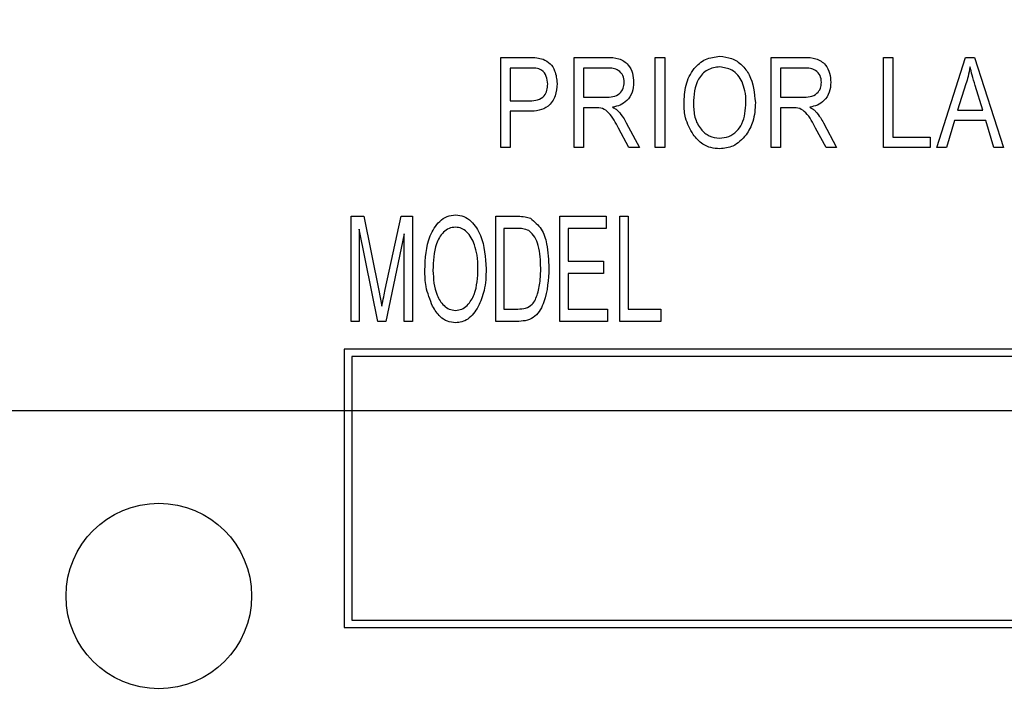
# Model space of a CAD drawing. Units: inches. Extents: x 4 to 84.1, y 4 to 63.
# Drawn here: x 18.9 to 19.6, y 29.7 to 30.1 of the extents above; entities that cross this region are included whole.
import ezdxf

# ---------------------------------------------------------------- set-up
doc = ezdxf.new("R2010")
doc.units = ezdxf.units.IN
doc.header["$LTSCALE"] = 8
doc.header["$MEASUREMENT"] = 0
doc.layers.add('FORMAT', color=7, linetype='Continuous')
doc.styles.add('SLDTEXTSTYLE0', font='TXT', dxfattribs={"width": 0.75})
doc.dimstyles.new('SLDDIMSTYLE2', dxfattribs={"dimtxt": 0.666667, "dimasz": 0.44, "dimexe": 0, "dimexo": 0.0625, "dimgap": 0.166667, "dimtad": 0, "dimtih": 1, "dimtoh": 1, "dimdec": 3, "dimrnd": 1e-09, "dimzin": 12, "dimdsep": 46, "dimtxsty": 'SLDTEXTSTYLE0', "dimsah": 1, "dimcen": 0.09, "dimadec": 0, "dimazin": 3, "dimtfac": 1, "dimtdec": 4, "dimtofl": 0, "dimtmove": 0, "dimatfit": 3, "dimfxl": 0, "dimfrac": 2, "dimtolj": 1, "dimtzin": 12, "dimarcsym": 0})

# ---------------------------------------------------------------- blocks, each defined once
blk = doc.blocks.new('_D_2')
at = {"layer": 'FORMAT'}
for p, q in [((15.16684, 29.46732), (15.16684, 19.0483)), ((22.54184, 20.96732), (22.54184, 19.0483)), ((15.16684, 19.5483), (17.74631, 19.5483)), ((22.54184, 19.5483), (19.96236, 19.5483))]:
    blk.add_line(p, q, dxfattribs=at)
for points in [[(15.16684, 19.5483), (15.60684, 19.4483), (15.60684, 19.6483)], [(22.54184, 19.5483), (22.10184, 19.6483), (22.10184, 19.4483)]]:
    blk.add_solid(points, dxfattribs=at)
at = {"layer": 'FORMAT', "insert": (17.74631, 19.87805), "char_height": 0.666667, "attachment_point": 1, "style": 'SLDTEXTSTYLE0'}
blk.add_mtext('7.375', dxfattribs=at)
blk = doc.blocks.new('_D_3')
at = {"layer": 'FORMAT'}
for p, q in [((15.16684, 30.26732), (15.16684, 39.53139)), ((55.04184, 31.70482), (55.04184, 39.53139)), ((15.16684, 39.03139), (33.75001, 39.03139)), ((55.04184, 39.03139), (36.45866, 39.03139))]:
    blk.add_line(p, q, dxfattribs=at)
for points in [[(15.16684, 39.03139), (15.60684, 38.93139), (15.60684, 39.13139)], [(55.04184, 39.03139), (54.60184, 39.13139), (54.60184, 38.93139)]]:
    blk.add_solid(points, dxfattribs=at)
at = {"layer": 'FORMAT', "insert": (33.75001, 39.36114), "char_height": 0.666667, "attachment_point": 1, "style": 'SLDTEXTSTYLE0'}
blk.add_mtext('39.875', dxfattribs=at)

msp = doc.modelspace()

# ---------------------------------------------------------------- linework, layer by layer
at = {"color": 7, "linetype": 'Continuous', "lineweight": 25}
for p, q in [((19.27235, 30.04438), (19.27235, 30.10505)), ((19.27235, 30.10505), (19.29104, 30.10505)), ((19.32163, 30.04438), (19.32163, 30.10505)), ((19.32163, 30.10505), (19.34391, 30.10505)), ((19.37642, 30.10505), (19.38272, 30.10505)), ((19.37642, 30.04438), (19.37642, 30.10505)), ((19.38272, 30.10505), (19.38272, 30.04438)), ((19.45448, 30.10505), (19.47677, 30.10505)), ((19.45448, 30.04438), (19.45448, 30.10505)), ((19.53019, 30.10505), (19.53649, 30.10505)), ((19.53019, 30.04438), (19.53019, 30.10505)), ((19.53649, 30.10505), (19.53649, 30.05147)), ((19.56607, 30.04438), (19.58544, 30.10505)), ((19.58544, 30.10505), (19.59159, 30.10505)), ((19.59159, 30.10505), (19.61098, 30.04438)), ((19.27865, 30.09795), (19.27865, 30.07589)), ((19.29173, 30.09795), (19.27865, 30.09795)), ((19.34435, 30.09795), (19.32793, 30.09795)), ((19.32793, 30.09795), (19.32793, 30.07826)), ((19.47721, 30.09795), (19.46079, 30.09795)), ((19.46079, 30.09795), (19.46079, 30.07826)), ((19.5857, 30.08724), (19.57999, 30.06959)), ((19.59704, 30.06959), (19.59197, 30.08626)), ((19.32793, 30.07826), (19.34272, 30.07826)), ((19.46079, 30.07826), (19.47557, 30.07826)), ((19.27865, 30.07589), (19.29185, 30.07589)), ((19.33597, 30.07117), (19.32793, 30.07117)), ((19.32793, 30.07117), (19.32793, 30.04438)), ((19.46079, 30.07117), (19.46079, 30.04438)), ((19.46883, 30.07117), (19.46079, 30.07117)), ((19.27865, 30.0688), (19.27865, 30.04438)), ((19.29146, 30.0688), (19.27865, 30.0688)), ((19.57999, 30.06959), (19.59704, 30.06959)), ((19.35858, 30.04438), (19.35158, 30.05735)), ((19.35687, 30.06096), (19.36575, 30.04438)), ((19.49144, 30.04438), (19.48444, 30.05735)), ((19.48973, 30.06096), (19.49861, 30.04438)), ((19.57792, 30.0625), (19.57263, 30.04438)), ((19.59912, 30.0625), (19.57792, 30.0625)), ((19.60443, 30.04438), (19.59912, 30.0625)), ((19.53649, 30.05147), (19.5617, 30.05147)), ((19.5617, 30.05147), (19.5617, 30.04438)), ((19.27865, 30.04438), (19.27235, 30.04438)), ((19.32793, 30.04438), (19.32163, 30.04438)), ((19.36575, 30.04438), (19.35858, 30.04438)), ((19.38272, 30.04438), (19.37642, 30.04438)), ((19.46079, 30.04438), (19.45448, 30.04438)), ((19.49861, 30.04438), (19.49144, 30.04438)), ((19.5617, 30.04438), (19.53019, 30.04438)), ((19.57263, 30.04438), (19.56607, 30.04438)), ((19.61098, 30.04438), (19.60443, 30.04438)), ((19.17143, 29.92732), (19.17143, 29.9981)), ((19.17143, 29.9981), (19.17999, 29.9981)), ((19.17999, 29.9981), (19.19009, 29.94798)), ((19.19447, 29.94885), (19.20504, 29.9981)), ((19.20504, 29.9981), (19.2128, 29.9981)), ((19.2128, 29.9981), (19.2128, 29.92732)), ((19.26887, 29.92732), (19.26887, 29.9981)), ((19.26887, 29.9981), (19.28384, 29.9981)), ((19.31207, 29.9981), (19.34333, 29.9981)), ((19.31207, 29.92732), (19.31207, 29.9981)), ((19.34333, 29.9981), (19.34333, 29.98982)), ((19.35252, 29.9981), (19.35803, 29.9981)), ((19.35252, 29.92732), (19.35252, 29.9981)), ((19.35803, 29.9981), (19.35803, 29.93559)), ((19.18939, 29.92732), (19.17695, 29.98948)), ((19.17695, 29.98948), (19.17695, 29.92732)), ((19.20728, 29.98615), (19.19473, 29.92732)), ((19.20728, 29.92732), (19.20728, 29.98615)), ((19.28371, 29.98982), (19.27438, 29.98982)), ((19.27438, 29.98982), (19.27438, 29.93559)), ((19.34333, 29.98982), (19.31759, 29.98982)), ((19.31759, 29.98982), (19.31759, 29.96776)), ((19.31759, 29.96776), (19.34149, 29.96776)), ((19.34149, 29.96776), (19.34149, 29.95949)), ((19.34149, 29.95949), (19.31759, 29.95949)), ((19.31759, 29.95949), (19.31759, 29.93559)), ((19.19009, 29.94798), (19.19211, 29.9375)), ((19.27438, 29.93559), (19.28385, 29.93559)), ((19.31759, 29.93559), (19.34425, 29.93559)), ((19.34425, 29.93559), (19.34425, 29.92732)), ((19.35803, 29.93559), (19.3801, 29.93559)), ((19.3801, 29.93559), (19.3801, 29.92732)), ((19.17695, 29.92732), (19.17143, 29.92732)), ((19.19473, 29.92732), (19.18939, 29.92732)), ((19.2128, 29.92732), (19.20728, 29.92732)), ((19.28453, 29.92732), (19.26887, 29.92732)), ((19.34425, 29.92732), (19.31207, 29.92732)), ((19.3801, 29.92732), (19.35252, 29.92732)), ((19.16684, 29.90858), (19.16684, 29.72108)), ((21.66684, 29.90858), (19.16684, 29.90858)), ((19.17184, 29.90358), (19.17184, 29.72608)), ((21.66184, 29.90358), (19.17184, 29.90358)), ((19.17184, 29.72608), (21.66184, 29.72608)), ((19.16684, 29.72108), (21.66684, 29.72108))]:
    msp.add_line(p, q, dxfattribs=at)
msp.add_circle((19.04184, 29.74232), 0.0625, dxfattribs=at)
for points, knots in [([(19.29104, 30.10505), (19.29288, 30.10504), (19.29617, 30.10503), (19.29936, 30.10423), (19.30076, 30.10388)], [0, 0, 0, 0, 0.560429, 1, 1, 1, 1]), ([(19.30076, 30.10388), (19.30244, 30.10299), (19.3058, 30.10122), (19.3095, 30.09528), (19.30991, 30.09043), (19.31017, 30.08747)], [0, 0, 0, 0, 0.279584, 0.560032, 1, 1, 1, 1]), ([(19.34391, 30.10505), (19.34657, 30.10503), (19.35185, 30.10501), (19.35835, 30.10075), (19.36136, 30.09452), (19.36166, 30.09039), (19.36181, 30.08833)], [0, 0, 0, 0, 0.281472, 0.55823, 0.77891, 1, 1, 1, 1]), ([(19.39575, 30.07391), (19.39595, 30.07811), (19.39634, 30.0865), (19.40143, 30.0973), (19.40991, 30.10462), (19.41652, 30.10543), (19.41982, 30.10583)], [0, 0, 0, 0, 0.281102, 0.560667, 0.780476, 1, 1, 1, 1]), ([(19.41982, 30.10583), (19.42257, 30.10554), (19.42806, 30.10497), (19.43507, 30.10024), (19.4423, 30.09053), (19.44319, 30.08119), (19.44382, 30.07465)], [0, 0, 0, 0, 0.186969, 0.374007, 0.561263, 1, 1, 1, 1]), ([(19.47677, 30.10505), (19.47943, 30.10503), (19.48471, 30.10501), (19.49121, 30.10075), (19.49422, 30.09452), (19.49452, 30.09039), (19.49467, 30.08833)], [0, 0, 0, 0, 0.2814723, 0.5582298, 0.7789099, 1, 1, 1, 1]), ([(19.30387, 30.08713), (19.30372, 30.08889), (19.30342, 30.09239), (19.30044, 30.09683), (19.29586, 30.0979), (19.29311, 30.09794), (19.29173, 30.09795)], [0, 0, 0, 0, 0.280479, 0.559115, 0.778502, 1, 1, 1, 1]), ([(19.35551, 30.08829), (19.35536, 30.08987), (19.35506, 30.09303), (19.3519, 30.09644), (19.34804, 30.09778), (19.34558, 30.0979), (19.34435, 30.09795)], [0, 0, 0, 0, 0.279816, 0.558243, 0.778758, 1, 1, 1, 1]), ([(19.41987, 30.09874), (19.41698, 30.09833), (19.4112, 30.09752), (19.40287, 30.0885), (19.40238, 30.07968), (19.40206, 30.07381)], [0, 0, 0, 0, 0.249864, 0.500129, 1, 1, 1, 1]), ([(19.43488, 30.08855), (19.43402, 30.09013), (19.43231, 30.09328), (19.42727, 30.09753), (19.42267, 30.09828), (19.41987, 30.09874)], [0, 0, 0, 0, 0.281071, 0.562112, 1, 1, 1, 1]), ([(19.48836, 30.08829), (19.48822, 30.08987), (19.48792, 30.09303), (19.48475, 30.09644), (19.4809, 30.09778), (19.47844, 30.0979), (19.47721, 30.09795)], [0, 0, 0, 0, 0.279816, 0.558243, 0.778758, 1, 1, 1, 1]), ([(19.58852, 30.09873), (19.5881, 30.09656), (19.58735, 30.09268), (19.58621, 30.08891), (19.5857, 30.08724)], [0, 0, 0, 0, 0.559989, 1, 1, 1, 1]), ([(19.59197, 30.08626), (19.59127, 30.08857), (19.59002, 30.0927), (19.58898, 30.09689), (19.58852, 30.09873)], [0, 0, 0, 0, 0.560012, 1, 1, 1, 1]), ([(19.31017, 30.08747), (19.30996, 30.08464), (19.30954, 30.079), (19.30506, 30.07193), (19.29811, 30.06907), (19.29368, 30.06889), (19.29146, 30.0688)], [0, 0, 0, 0, 0.280511, 0.559034, 0.778919, 1, 1, 1, 1]), ([(19.29185, 30.07589), (19.29362, 30.07597), (19.29715, 30.07611), (19.30168, 30.0787), (19.30365, 30.08297), (19.3038, 30.08574), (19.30387, 30.08713)], [0, 0, 0, 0, 0.281153, 0.559073, 0.778944, 1, 1, 1, 1]), ([(19.34272, 30.07826), (19.34445, 30.07828), (19.34791, 30.07833), (19.35251, 30.08037), (19.35513, 30.0842), (19.35538, 30.08693), (19.35551, 30.08829)], [0, 0, 0, 0, 0.281468, 0.559882, 0.779719, 1, 1, 1, 1]), ([(19.36181, 30.08833), (19.36165, 30.08605), (19.36132, 30.08152), (19.3578, 30.07598), (19.35285, 30.07274), (19.34937, 30.07195), (19.34763, 30.07156)], [0, 0, 0, 0, 0.28019, 0.559144, 0.779314, 1, 1, 1, 1]), ([(19.43751, 30.07483), (19.43741, 30.07747), (19.43722, 30.08219), (19.43559, 30.0866), (19.43488, 30.08855)], [0, 0, 0, 0, 0.559944, 1, 1, 1, 1]), ([(19.47557, 30.07826), (19.47731, 30.07828), (19.48077, 30.07833), (19.48536, 30.08037), (19.48799, 30.0842), (19.48824, 30.08693), (19.48836, 30.08829)], [0, 0, 0, 0, 0.281468, 0.559882, 0.779719, 1, 1, 1, 1]), ([(19.49467, 30.08833), (19.49451, 30.08605), (19.49418, 30.08152), (19.49066, 30.07598), (19.4857, 30.07274), (19.48223, 30.07195), (19.48048, 30.07156)], [0, 0, 0, 0, 0.28019, 0.559144, 0.779314, 1, 1, 1, 1]), ([(19.35158, 30.05735), (19.34974, 30.06113), (19.34717, 30.06639), (19.34097, 30.07108), (19.33764, 30.07114), (19.33597, 30.07117)], [0, 0, 0, 0, 0.560977, 0.77974, 1, 1, 1, 1]), ([(19.34763, 30.07156), (19.34843, 30.07112), (19.34986, 30.07033), (19.35106, 30.06922), (19.35159, 30.06873)], [0, 0, 0, 0, 0.560147, 1, 1, 1, 1]), ([(19.4019, 30.05311), (19.39987, 30.05674), (19.39624, 30.06324), (19.3959, 30.07065), (19.39575, 30.07391)], [0, 0, 0, 0, 0.559102, 1, 1, 1, 1]), ([(19.40206, 30.07381), (19.40221, 30.07076), (19.40252, 30.06466), (19.40638, 30.05689), (19.41254, 30.0516), (19.41734, 30.05099), (19.41973, 30.05068)], [0, 0, 0, 0, 0.2809861, 0.5604983, 0.7804774, 1, 1, 1, 1]), ([(19.41973, 30.05068), (19.42184, 30.0509), (19.42605, 30.05133), (19.43131, 30.05511), (19.43675, 30.0626), (19.4372, 30.06979), (19.43751, 30.07483)], [0, 0, 0, 0, 0.186769, 0.373612, 0.560743, 1, 1, 1, 1]), ([(19.44382, 30.07465), (19.44361, 30.07029), (19.44326, 30.06251), (19.43935, 30.05581), (19.43764, 30.05286)], [0, 0, 0, 0, 0.560285, 1, 1, 1, 1]), ([(19.48444, 30.05735), (19.48259, 30.06113), (19.48003, 30.06639), (19.47383, 30.07108), (19.4705, 30.07114), (19.46883, 30.07117)], [0, 0, 0, 0, 0.5609767, 0.7797398, 1, 1, 1, 1]), ([(19.48048, 30.07156), (19.48129, 30.07112), (19.48272, 30.07033), (19.48392, 30.06922), (19.48445, 30.06873)], [0, 0, 0, 0, 0.560147, 1, 1, 1, 1]), ([(19.35159, 30.06873), (19.35269, 30.06736), (19.35466, 30.0649), (19.3562, 30.06216), (19.35687, 30.06096)], [0, 0, 0, 0, 0.559973, 1, 1, 1, 1]), ([(19.48445, 30.06873), (19.48555, 30.06736), (19.48751, 30.0649), (19.48905, 30.06216), (19.48973, 30.06096)], [0, 0, 0, 0, 0.559973, 1, 1, 1, 1]), ([(19.41978, 30.04359), (19.41781, 30.04372), (19.41388, 30.04399), (19.40726, 30.04685), (19.40393, 30.05074), (19.4019, 30.05311)], [0, 0, 0, 0, 0.280496, 0.560777, 1, 1, 1, 1]), ([(19.43764, 30.05286), (19.4349, 30.0499), (19.43002, 30.0446), (19.42292, 30.0439), (19.41978, 30.04359)], [0, 0, 0, 0, 0.559068, 1, 1, 1, 1]), ([(19.22107, 29.96177), (19.22144, 29.96971), (19.222, 29.98162), (19.22936, 29.99364), (19.23589, 29.99837), (19.23983, 29.9988), (19.2418, 29.99902)], [0, 0, 0, 0, 0.50002, 0.749827, 0.874987, 1, 1, 1, 1]), ([(19.2418, 29.99902), (19.24372, 29.99879), (19.24757, 29.99834), (19.25399, 29.99377), (19.26122, 29.98202), (19.26195, 29.97039), (19.26243, 29.96263)], [0, 0, 0, 0, 0.125021, 0.250292, 0.499996, 1, 1, 1, 1]), ([(19.28384, 29.9981), (19.28545, 29.99808), (19.28833, 29.99805), (19.29108, 29.99717), (19.29228, 29.99679)], [0, 0, 0, 0, 0.560445, 1, 1, 1, 1]), ([(19.24182, 29.99074), (19.24031, 29.99057), (19.23726, 29.99022), (19.23227, 29.98649), (19.22701, 29.97696), (19.22676, 29.96778), (19.22659, 29.96166)], [0, 0, 0, 0, 0.124908, 0.250002, 0.499465, 1, 1, 1, 1]), ([(19.25466, 29.97885), (19.25322, 29.98207), (19.2512, 29.98656), (19.24594, 29.99025), (19.2432, 29.99058), (19.24182, 29.99074)], [0, 0, 0, 0, 0.558267, 0.7793391, 1, 1, 1, 1]), ([(19.29228, 29.99679), (19.29498, 29.99452), (19.30042, 29.98996), (19.30402, 29.97753), (19.30445, 29.96857), (19.30472, 29.96309)], [0, 0, 0, 0, 0.277033, 0.558032, 1, 1, 1, 1]), ([(19.29122, 29.98842), (19.28986, 29.98892), (19.28743, 29.98981), (19.28485, 29.98982), (19.28371, 29.98982)], [0, 0, 0, 0, 0.558761, 1, 1, 1, 1]), ([(19.2992, 29.96319), (19.29902, 29.96832), (19.29877, 29.97545), (19.29564, 29.98425), (19.29269, 29.98703), (19.29122, 29.98842)], [0, 0, 0, 0, 0.560876, 0.781419, 1, 1, 1, 1]), ([(19.25692, 29.96285), (19.25684, 29.96589), (19.25669, 29.97131), (19.25528, 29.97655), (19.25466, 29.97885)], [0, 0, 0, 0, 0.560029, 1, 1, 1, 1]), ([(19.22636, 29.9375), (19.22459, 29.94187), (19.22143, 29.94967), (19.22118, 29.95807), (19.22107, 29.96177)], [0, 0, 0, 0, 0.559319, 1, 1, 1, 1]), ([(19.22659, 29.96166), (19.22689, 29.9559), (19.22734, 29.94727), (19.23276, 29.93866), (19.23743, 29.93517), (19.24028, 29.93483), (19.24171, 29.93467)], [0, 0, 0, 0, 0.499885, 0.749772, 0.874965, 1, 1, 1, 1]), ([(19.24171, 29.93467), (19.24319, 29.93484), (19.24615, 29.93519), (19.25096, 29.93885), (19.25632, 29.94795), (19.25668, 29.95689), (19.25692, 29.96285)], [0, 0, 0, 0, 0.124937, 0.250095, 0.499782, 1, 1, 1, 1]), ([(19.26243, 29.96263), (19.26229, 29.95769), (19.26203, 29.94888), (19.25861, 29.94078), (19.25711, 29.93721)], [0, 0, 0, 0, 0.560318, 1, 1, 1, 1]), ([(19.30472, 29.96309), (19.30431, 29.95544), (19.3037, 29.94397), (19.29728, 29.93141), (19.29029, 29.92767), (19.28645, 29.92744), (19.28453, 29.92732)], [0, 0, 0, 0, 0.500636, 0.749619, 0.874612, 1, 1, 1, 1]), ([(19.29709, 29.9459), (19.2978, 29.94909), (19.29907, 29.95479), (19.29916, 29.96063), (19.2992, 29.96319)], [0, 0, 0, 0, 0.559747, 1, 1, 1, 1]), ([(19.19211, 29.9375), (19.19254, 29.93962), (19.19331, 29.94341), (19.19411, 29.94718), (19.19447, 29.94885)], [0, 0, 0, 0, 0.559996, 1, 1, 1, 1]), ([(19.28385, 29.93559), (19.28557, 29.93566), (19.28901, 29.93581), (19.29465, 29.939), (19.29616, 29.94328), (19.29709, 29.9459)], [0, 0, 0, 0, 0.281368, 0.560272, 1, 1, 1, 1]), ([(19.24175, 29.9264), (19.23988, 29.92659), (19.23613, 29.92698), (19.23041, 29.93086), (19.22789, 29.93498), (19.22636, 29.9375)], [0, 0, 0, 0, 0.279834, 0.559872, 1, 1, 1, 1]), ([(19.25711, 29.93721), (19.25505, 29.93407), (19.25218, 29.92968), (19.24611, 29.92673), (19.2432, 29.92651), (19.24175, 29.9264)], [0, 0, 0, 0, 0.558341, 0.77916, 1, 1, 1, 1])]:
    msp.add_open_spline(points, degree=3, knots=knots, dxfattribs=at)
at = {"layer": 'FORMAT'}
msp.add_line((13.16684, 29.86732), (56.79684, 29.86732), dxfattribs=at)

# ---------------------------------------------------------------- dimensions: what is measured, and where the dimension line sits
for base, p2, picture, middle in [((55.04184, 39.03139), (55.04184, 31.30482), '_D_3', (35.10434, 39.03139)), ((22.54184, 19.5483), (22.54184, 21.36732), '_D_2', (18.85434, 19.5483))]:
    dim = msp.add_linear_dim(base=base, p1=(15.16684, 29.86732), p2=p2, dimstyle='SLDDIMSTYLE2', dxfattribs=at)
    dim.commit()
    dim.dimension.update_dxf_attribs({"geometry": picture, "text_midpoint": middle, "dimtype": 160})

doc.saveas('drawing.dxf')
